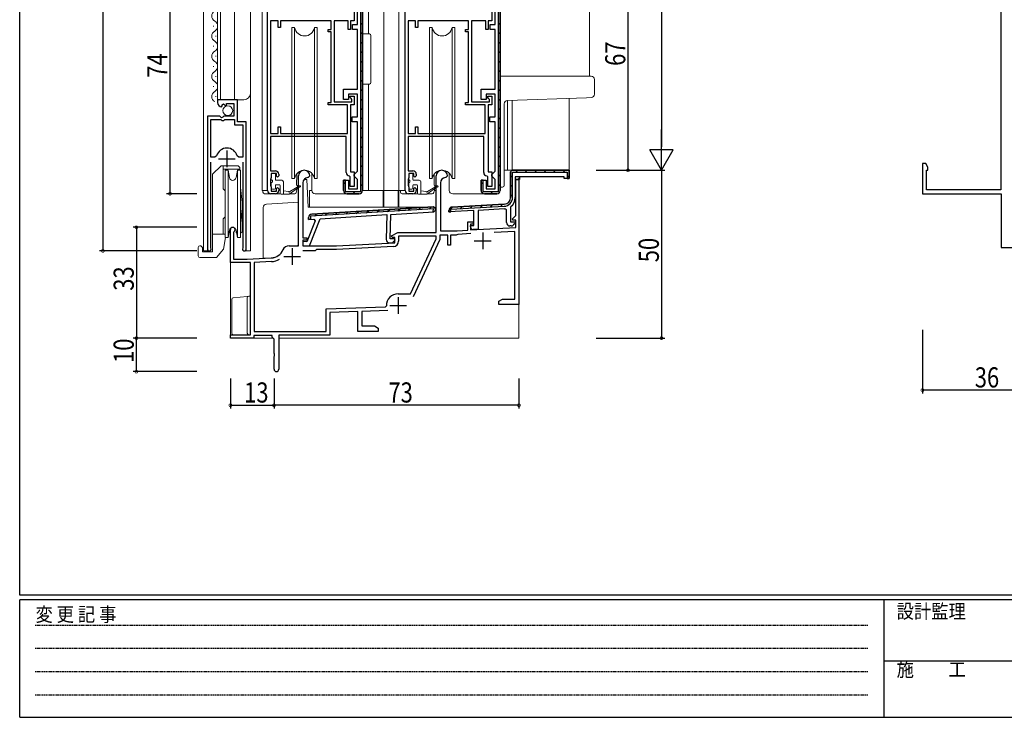
# Model space of a CAD drawing. Extents: x 0 to 793, y 0 to 564.
# Drawn here: x 3 to 296, y 0 to 208 of the extents above; entities that cross this region are included whole.
import ezdxf

# ---------------------------------------------------------------- set-up
doc = ezdxf.new("R2010")
doc.units = 0
doc.linetypes.add('HIDDEN', pattern=[0.375, 0.25, -0.125])
for name, color, linetype in [('YKK_11', 7, 'CONTINUOUS'), ('YKK_12', 2, 'CONTINUOUS'), ('YKK_13', 4, 'CONTINUOUS'), ('YKK_D', 6, 'CONTINUOUS'), ('YKK_ZWAK', 7, 'CONTINUOUS')]:
    doc.layers.add(name, color=color, linetype=linetype)
doc.styles.get("Standard").update_dxf_attribs({"font": 'ROMANS.SHX', "bigfont": 'EXTFONT.SHX'})
doc.styles.add('YKK_OSSTYLE1', font='romans.shx', dxfattribs={"width": 0.9, "bigfont": 'EXTFONT.SHX'})

# ---------------------------------------------------------------- blocks, each defined once
blk = doc.blocks.new('A201')
at = {"layer": 'YKK_ZWAK', "color": 254, "linetype": 'Continuous'}
for p, q in [((21, 35), (21, 410)), ((571, 35), (21, 35)), ((544, 34), (21, 34)), ((21, 9), (21, 34)), ((205, 34), (205, 9)), ((21, 9), (544, 9))]:
    blk.add_line(p, q, dxfattribs=at)
at = {"layer": 'YKK_ZWAK', "color": 131, "linetype": 'HIDDEN'}
for p, q in [((24.28, 28.63), (201.57, 28.63)), ((24.28, 23.68), (201.57, 23.68)), ((24.28, 18.74), (201.57, 18.74)), ((24.28, 13.79), (201.57, 13.79))]:
    blk.add_line(p, q, dxfattribs=at)
at = {"layer": 'YKK_ZWAK', "color": 131, "linetype": 'Continuous'}
blk.add_line((205, 21), (297, 21), dxfattribs=at)
at = {"layer": 'YKK_ZWAK', "color": 131, "linetype": 'Continuous', "style": 'YKK_OSSTYLE1', "width": 0.9}
for s, p in [('変 更 記 事', (24.37, 29.39)), ('設計監理', (207.69, 30.05)), ('施\u3000\u3000工', (207.69, 17.68))]:
    blk.add_text(s, height=3, dxfattribs=at).set_placement(p)

msp = doc.modelspace()

# ---------------------------------------------------------------- linework, layer by layer
at = {"layer": 'YKK_11', "color": 7, "linetype": 'Continuous', "lineweight": 30, "ltscale": 0.5}
for p, q in [((104.4, 229.36), (104.4, 156.56)), ((105, 156.96), (105, 228.96)), ((105, 228.96), (105, 156.96)), ((145.4, 229.36), (145.4, 156.56)), ((146, 156.96), (146, 228.96)), ((146, 228.96), (146, 156.96)), ((295.26, 220.36), (295.26, 157.16)), ((76.7, 156.96), (76.7, 215.66)), ((117.7, 156.96), (117.7, 215.66)), ((102.5, 210.76), (102.5, 207.46)), ((103.5, 206.36), (103.5, 211.26)), ((143.5, 210.76), (143.5, 207.46)), ((144.5, 206.36), (144.5, 211.26)), ((79.8, 207.46), (77.6, 207.46)), ((77.6, 207.46), (77.6, 173.86)), ((77.6, 207.46), (77.6, 173.86)), ((79.8, 205.46), (79.8, 207.46)), ((80.5, 205.46), (79.8, 205.46)), ((80.5, 207.46), (80.5, 205.46)), ((95.6, 207.46), (80.5, 207.46)), ((95.6, 204.86), (95.6, 207.46)), ((96.5, 207.46), (96.5, 183.36)), ((100.7, 207.46), (96.5, 207.46)), ((100.7, 204.86), (100.7, 207.46)), ((101.4, 207.46), (101.4, 204.86)), ((102.5, 207.46), (101.4, 207.46)), ((102, 206.36), (103.5, 206.36)), ((102, 204.86), (102, 206.36)), ((120.8, 207.46), (118.6, 207.46)), ((118.6, 207.46), (118.6, 173.86)), ((118.6, 207.46), (118.6, 173.86)), ((120.8, 205.46), (120.8, 207.46)), ((121.5, 205.46), (120.8, 205.46)), ((121.5, 207.46), (121.5, 205.46)), ((136.6, 207.46), (121.5, 207.46)), ((136.6, 204.86), (136.6, 207.46)), ((137.5, 207.46), (137.5, 183.36)), ((141.7, 207.46), (137.5, 207.46)), ((141.7, 204.86), (141.7, 207.46)), ((142.4, 207.46), (142.4, 204.86)), ((143.5, 207.46), (142.4, 207.46)), ((143, 206.36), (144.5, 206.36)), ((143, 204.86), (143, 206.36)), ((94.7, 204.86), (95.6, 204.86)), ((94.7, 204.16), (94.7, 204.86)), ((95.6, 204.16), (94.7, 204.16)), ((95.6, 183.16), (95.6, 204.16)), ((101.4, 204.86), (100.7, 204.86)), ((103.5, 204.86), (102, 204.86)), ((103.5, 187.16), (103.5, 204.86)), ((135.7, 204.86), (136.6, 204.86)), ((135.7, 204.16), (135.7, 204.86)), ((136.6, 204.16), (135.7, 204.16)), ((136.6, 183.16), (136.6, 204.16)), ((142.4, 204.86), (141.7, 204.86)), ((144.5, 204.86), (143, 204.86)), ((144.5, 187.16), (144.5, 204.86)), ((99.3, 187.16), (103.5, 187.16)), ((99.3, 184.06), (99.3, 187.16)), ((100.8, 185.66), (100.8, 184.06)), ((103.5, 185.66), (100.8, 185.66)), ((101.3, 185.06), (102.5, 185.06)), ((101.3, 184.66), (101.3, 185.06)), ((102.5, 185.06), (102.5, 182.46)), ((103.5, 178.86), (103.5, 185.66)), ((140.3, 187.16), (144.5, 187.16)), ((140.3, 184.06), (140.3, 187.16)), ((141.8, 185.66), (141.8, 184.06)), ((144.5, 185.66), (141.8, 185.66)), ((142.3, 185.06), (143.5, 185.06)), ((142.3, 184.66), (142.3, 185.06)), ((143.5, 185.06), (143.5, 182.46)), ((144.5, 178.86), (144.5, 185.66)), ((61.8, 183.96), (61.8, 183.15)), ((67.7, 183.96), (61.8, 183.96)), ((62.98, 181.86), (63.19, 182.11)), ((63.11, 182.43), (63.58, 182.7)), ((63.19, 182.11), (63.11, 182.43)), ((63.58, 182.7), (64.15, 182.12)), ((64.15, 182.12), (64.4, 182.22)), ((64.4, 182.86), (66.6, 182.86)), ((64.4, 182.22), (64.4, 182.86)), ((66.6, 182.86), (66.6, 179.06)), ((67.7, 177.36), (67.7, 183.96)), ((94.7, 183.16), (95.6, 183.16)), ((94.7, 182.46), (94.7, 183.16)), ((100.5, 182.46), (94.7, 182.46)), ((96.5, 183.36), (101.8, 183.36)), ((100.8, 184.06), (99.3, 184.06)), ((100.5, 173.86), (100.5, 182.46)), ((101.55, 184.36), (101.3, 184.66)), ((101.4, 182.46), (101.4, 162.46)), ((102.5, 182.46), (101.4, 182.46)), ((101.8, 184.06), (101.55, 184.36)), ((101.8, 183.36), (101.8, 184.06)), ((135.7, 183.16), (136.6, 183.16)), ((135.7, 182.46), (135.7, 183.16)), ((141.5, 182.46), (135.7, 182.46)), ((137.5, 183.36), (142.8, 183.36)), ((141.8, 184.06), (140.3, 184.06)), ((141.5, 173.86), (141.5, 182.46)), ((142.55, 184.36), (142.3, 184.66)), ((142.4, 182.46), (142.4, 162.46)), ((143.5, 182.46), (142.4, 182.46)), ((142.8, 184.06), (142.55, 184.36)), ((142.8, 183.36), (142.8, 184.06)), ((58.8, 179.06), (58.8, 139.51)), ((62.43, 179.06), (58.8, 179.06)), ((62.97, 178.6), (62.43, 179.06)), ((63.6, 179.06), (63.3, 178.76)), ((66.6, 179.06), (63.6, 179.06)), ((59.75, 178.06), (62.7, 178.06)), ((59.75, 166.86), (59.75, 178.06)), ((59.75, 166.86), (59.75, 178.06)), ((62.7, 178.06), (63, 177.76)), ((63.3, 178.76), (62.97, 178.6)), ((63, 177.76), (63.6, 177.76)), ((63.6, 177.76), (63.9, 178.06)), ((63.9, 178.06), (66.8, 178.06)), ((66.8, 178.06), (66.8, 176.46)), ((66.8, 176.46), (69.35, 176.46)), ((70.3, 177.36), (67.7, 177.36)), ((69.35, 176.46), (69.35, 166.86)), ((70.3, 139.51), (70.3, 177.36)), ((101.9, 178.86), (103.5, 178.86)), ((101.9, 177.36), (101.9, 178.86)), ((103.5, 177.36), (101.9, 177.36)), ((103.5, 162.66), (103.5, 177.36)), ((142.9, 178.86), (144.5, 178.86)), ((142.9, 177.36), (142.9, 178.86)), ((144.5, 177.36), (142.9, 177.36)), ((144.5, 162.66), (144.5, 177.36)), ((77.6, 173.86), (79.8, 173.86)), ((79.8, 175.86), (80.5, 175.86)), ((79.8, 173.86), (79.8, 175.86)), ((80.5, 175.86), (80.5, 173.86)), ((80.5, 173.86), (100.5, 173.86)), ((118.6, 173.86), (120.8, 173.86)), ((120.8, 175.86), (121.5, 175.86)), ((120.8, 173.86), (120.8, 175.86)), ((121.5, 175.86), (121.5, 173.86)), ((121.5, 173.86), (141.5, 173.86)), ((77.6, 173.06), (77.6, 162.76)), ((100.1, 173.06), (77.6, 173.06)), ((100.1, 162.26), (100.1, 173.06)), ((118.6, 173.06), (118.6, 162.76)), ((141.1, 173.06), (118.6, 173.06)), ((141.1, 162.26), (141.1, 173.06)), ((64.55, 168.86), (64.55, 163.86)), ((60.99, 166.86), (59.75, 166.86)), ((59.75, 139.99), (59.75, 165.36)), ((61.47, 167.22), (60.99, 166.86)), ((62.05, 166.36), (67.05, 166.36)), ((68.11, 166.86), (67.63, 167.22)), ((69.35, 166.86), (68.11, 166.86)), ((69.35, 165.36), (69.35, 139.99)), ((271.86, 164.96), (271.86, 155.96)), ((272.86, 164.96), (271.86, 164.96)), ((273.49, 163.86), (272.86, 164.96)), ((77.6, 162.76), (79, 162.76)), ((77.8, 161.96), (77.8, 160.76)), ((79.3, 161.96), (77.8, 161.96)), ((79.3, 161.16), (79.3, 161.96)), ((80, 161.76), (80, 161.26)), ((101.4, 162.46), (102.5, 162.46)), ((102.5, 162.46), (102.5, 158.16)), ((102.5, 161.66), (103, 162.16)), ((102.5, 161.16), (102.5, 161.66)), ((103, 162.16), (103.5, 162.66)), ((118.6, 162.76), (120, 162.76)), ((118.8, 161.96), (118.8, 160.76)), ((120.3, 161.96), (118.8, 161.96)), ((120.3, 161.16), (120.3, 161.96)), ((121, 161.76), (121, 161.26)), ((142.4, 162.46), (143.5, 162.46)), ((143.5, 162.46), (143.5, 158.16)), ((143.5, 161.66), (144, 162.16)), ((143.5, 161.16), (143.5, 161.66)), ((144, 162.16), (144.5, 162.66)), ((149.6, 162.96), (149.1, 162.46)), ((149.6, 162.96), (149.1, 162.46)), ((149.1, 162.46), (149.6, 162.96)), ((149.1, 162.46), (149.1, 154.82)), ((149.1, 154.82), (149.1, 162.46)), ((166.6, 162.96), (149.6, 162.96)), ((149.6, 162.96), (166.6, 162.96)), ((149.7, 162.36), (166, 162.36)), ((149.7, 154.82), (149.7, 162.36)), ((166, 162.36), (166, 161.06)), ((166.6, 160.46), (166.6, 162.96)), ((166.6, 162.96), (166.6, 160.46)), ((273.06, 162.96), (273.49, 162.96)), ((273.06, 157.16), (273.06, 162.96)), ((273.49, 162.96), (273.49, 163.86)), ((77.7, 160.53), (77.6, 160.31)), ((77.6, 160.31), (77.6, 158.4)), ((77.8, 160.76), (77.7, 160.53)), ((79.6, 160.86), (79.3, 161.16)), ((80, 161.26), (79.6, 160.86)), ((85.9, 140.46), (85.9, 161.26)), ((87.2, 159.26), (87.2, 142.86)), ((88.8, 160.76), (88.7, 160.76)), ((89.3, 161.26), (88.8, 160.76)), ((99.3, 159.96), (99.3, 156.96)), ((99.9, 159.96), (99.3, 159.96)), ((99.3, 159.96), (100.8, 159.96)), ((99.3, 156.96), (99.3, 159.96)), ((99.9, 156.56), (99.9, 159.96)), ((100.8, 159.96), (100.8, 157.46)), ((101.3, 160.96), (101.02, 161.26)), ((101.3, 158.16), (101.3, 160.96)), ((103, 160.66), (102.5, 161.16)), ((103.5, 160.16), (103, 160.66)), ((103.5, 157.46), (103.5, 160.16)), ((118.7, 160.53), (118.6, 160.31)), ((118.6, 160.31), (118.6, 158.4)), ((118.8, 160.76), (118.7, 160.53)), ((120.6, 160.86), (120.3, 161.16)), ((121, 161.26), (120.6, 160.86)), ((126.9, 144.46), (126.9, 161.26)), ((128.2, 159.26), (128.2, 144.96)), ((129.8, 160.76), (129.7, 160.76)), ((130.3, 161.26), (129.8, 160.76)), ((140.3, 159.96), (140.3, 156.96)), ((140.9, 159.96), (140.3, 159.96)), ((140.3, 159.96), (141.8, 159.96)), ((140.3, 156.96), (140.3, 159.96)), ((140.9, 156.56), (140.9, 159.96)), ((141.8, 159.96), (141.8, 157.46)), ((142.3, 160.96), (142.02, 161.26)), ((142.3, 158.16), (142.3, 160.96)), ((144, 160.66), (143.5, 161.16)), ((144.5, 160.16), (144, 160.66)), ((144.5, 157.46), (144.5, 160.16)), ((150.5, 160.96), (150.5, 160.16)), ((151.8, 160.96), (150.5, 160.96)), ((151.8, 160.96), (150.5, 160.96)), ((150.5, 160.16), (151.8, 160.16)), ((150.5, 160.16), (150.5, 154.82)), ((151.8, 160.16), (150.5, 160.16)), ((150.7, 160.16), (151.6, 160.16)), ((150.7, 149.48), (150.7, 160.16)), ((151.6, 160.16), (151.6, 122.96)), ((151.8, 160.16), (151.8, 160.96)), ((151.8, 160.96), (151.8, 160.16)), ((165.1, 160.96), (151.8, 160.96)), ((165.1, 160.46), (165.1, 160.96)), ((166.6, 160.46), (165.1, 160.46)), ((166, 161.06), (166, 160.46)), ((166, 160.46), (166.6, 160.46)), ((77.6, 158.4), (77.7, 158.18)), ((77.7, 158.18), (77.8, 157.96)), ((79, 155.96), (77.7, 155.96)), ((77.8, 157.96), (77.8, 156.76)), ((77.8, 156.76), (79.3, 156.76)), ((79.3, 157.56), (79.6, 157.86)), ((79.3, 156.76), (79.3, 157.56)), ((79.6, 157.86), (80, 157.46)), ((80, 157.46), (80, 156.96)), ((104.4, 156.56), (99.9, 156.56)), ((100.3, 155.96), (104, 155.96)), ((104, 155.96), (100.3, 155.96)), ((100.8, 157.46), (103.5, 157.46)), ((102.5, 158.16), (101.3, 158.16)), ((118.6, 158.4), (118.7, 158.18)), ((118.7, 158.18), (118.8, 157.96)), ((120, 155.96), (118.7, 155.96)), ((118.8, 157.96), (118.8, 156.76)), ((118.8, 156.76), (120.3, 156.76)), ((120.3, 157.56), (120.6, 157.86)), ((120.3, 156.76), (120.3, 157.56)), ((120.6, 157.86), (121, 157.46)), ((121, 157.46), (121, 156.96)), ((145.4, 156.56), (140.9, 156.56)), ((141.3, 155.96), (145, 155.96)), ((145, 155.96), (141.3, 155.96)), ((141.8, 157.46), (144.5, 157.46)), ((143.5, 158.16), (142.3, 158.16)), ((271.86, 155.96), (295.36, 155.96)), ((295.26, 157.16), (273.06, 157.16)), ((295.36, 155.96), (295.36, 139.96)), ((147.21, 152.82), (131.65, 152.01)), ((131.65, 152.01), (147.21, 152.82)), ((126.09, 151.48), (89.51, 149.24)), ((126.16, 152.08), (89.84, 149.86)), ((126.16, 152.08), (89.84, 149.86)), ((89.84, 149.86), (126.16, 152.08)), ((92.36, 148.51), (112.24, 149.73)), ((112.24, 149.73), (112.04, 142.35)), ((113.25, 142.52), (113.44, 149.8)), ((113.44, 149.8), (126.21, 150.58)), ((126.06, 150.57), (126.09, 151.48)), ((126.21, 150.58), (126.06, 150.57)), ((126.16, 152.08), (126.69, 151.57)), ((126.69, 151.57), (126.16, 152.08)), ((126.69, 151.57), (126.16, 152.08)), ((126.68, 151.07), (126.21, 150.58)), ((126.68, 151.07), (126.21, 150.58)), ((126.21, 150.58), (126.68, 151.07)), ((126.68, 151.07), (126.69, 151.57)), ((126.68, 151.07), (126.69, 151.57)), ((126.69, 151.57), (126.68, 151.07)), ((130.7, 151.01), (130.7, 150.55)), ((130.7, 150.55), (130.7, 151.01)), ((138.2, 150.95), (130.7, 150.55)), ((130.7, 150.55), (131.3, 150.59)), ((131.3, 151.39), (147.24, 152.22)), ((131.3, 150.59), (131.3, 151.39)), ((138.2, 146.46), (138.2, 150.95)), ((147.28, 151.42), (139.4, 151.01)), ((139.4, 151.01), (139.4, 145.26)), ((147.9, 151.15), (147.56, 151.45)), ((147.9, 147.36), (147.9, 151.15)), ((149.21, 152.15), (149.1, 151.92)), ((149.1, 151.92), (149.1, 147.56)), ((90.83, 147.9), (88.38, 141.67)), ((88.89, 148.3), (88.91, 148.89)), ((88.91, 148.89), (88.89, 148.3)), ((88.89, 148.3), (90.47, 148.4)), ((89.49, 148.34), (88.89, 148.3)), ((89.18, 140.45), (92.36, 148.51)), ((89.51, 149.24), (89.49, 148.34)), ((90.47, 148.4), (90.83, 147.9)), ((136.4, 147.56), (138, 147.56)), ((136.4, 145.12), (136.4, 147.56)), ((137.2, 146.86), (137.2, 145.17)), ((138, 146.86), (137.2, 146.86)), ((138, 147.56), (138, 146.86)), ((149.1, 147.56), (150.38, 147.56)), ((149.66, 148.44), (150.7, 149.48)), ((149.82, 148.06), (149.66, 148.44)), ((150.7, 148.06), (149.82, 148.06)), ((150.54, 147.17), (150.02, 146.65)), ((150.38, 147.56), (150.54, 147.17)), ((150.7, 145.87), (150.7, 148.06)), ((65.6, 135.46), (65.6, 145.26)), ((66.65, 144.65), (66.5, 144.39)), ((66.5, 144.39), (66.5, 136.46)), ((113.66, 143.41), (115.48, 144.46)), ((115.48, 144.46), (126.9, 144.46)), ((128.2, 144.96), (133.2, 144.96)), ((133.34, 143.86), (133.13, 143.76)), ((133.2, 144.96), (136.4, 145.12)), ((137.28, 144.07), (133.34, 143.86)), ((137.2, 146.46), (138.2, 146.46)), ((137.2, 146.06), (137.2, 146.46)), ((137.2, 145.17), (150.7, 145.87)), ((139.4, 145.26), (138, 145.26)), ((140.8, 144.46), (140.8, 139.46)), ((150.4, 144.76), (144.24, 144.43)), ((149.31, 146.36), (148.9, 146.36)), ((150.4, 124.59), (150.4, 144.76)), ((87.22, 141.7), (87.18, 140.5)), ((87.2, 142.86), (88.4, 142.86)), ((87.2, 142.16), (87.2, 140.46)), ((88.4, 142.16), (87.2, 142.16)), ((88.38, 141.67), (87.22, 141.7)), ((88.4, 142.86), (88.4, 142.16)), ((97.2, 140.46), (114.6, 141.37)), ((113.02, 141.32), (113.43, 141.31)), ((114.52, 142.48), (113.25, 142.52)), ((113.78, 142.96), (113.66, 143.41)), ((114.6, 142.96), (113.78, 142.96)), ((114.14, 141.59), (114.67, 142.09)), ((114.67, 142.09), (114.52, 142.48)), ((114.6, 141.37), (114.6, 142.96)), ((115.7, 143.36), (115.7, 141.84)), ((126.9, 143.36), (115.7, 143.36)), ((119.25, 126.16), (126.9, 142.56)), ((128, 142.31), (120.03, 125.23)), ((126.9, 142.56), (126.9, 143.36)), ((128, 143.66), (128, 142.31)), ((130.4, 143.66), (128, 143.66)), ((130.4, 140.66), (130.4, 143.66)), ((131.2, 143.66), (131.2, 140.66)), ((132.9, 143.66), (131.2, 143.66)), ((133.13, 143.76), (132.9, 143.66)), ((138.3, 141.96), (143.3, 141.96)), ((59.8, 139.82), (59.75, 139.99)), ((69.35, 139.99), (69.3, 139.82)), ((83.1, 140.46), (85.9, 140.46)), ((84, 139.76), (84, 134.76)), ((87.18, 140.5), (89.18, 140.45)), ((87.2, 140.46), (97.2, 140.46)), ((90.9, 138.96), (87.21, 138.96)), ((91.3, 139.36), (90.9, 138.96)), ((97.23, 139.36), (91.3, 139.36)), ((114.18, 140.24), (97.23, 139.36)), ((131.2, 140.66), (130.4, 140.66)), ((295.36, 139.96), (299.96, 139.96)), ((71.6, 135.46), (65.6, 135.46)), ((66.5, 136.46), (70.6, 136.46)), ((70.6, 136.46), (77.8, 136.83)), ((71.6, 113.96), (71.6, 135.46)), ((77.86, 135.73), (72.7, 135.46)), ((72.7, 135.46), (72.7, 114.96)), ((81.5, 137.26), (86.5, 137.26)), ((115.6, 126.16), (119.25, 126.16)), ((115.6, 125.16), (115.6, 120.16)), ((145.6, 123.96), (146.69, 124.59)), ((145.6, 122.96), (145.6, 123.96)), ((146.69, 124.59), (150.4, 124.59)), ((94.1, 121.66), (111.81, 122.27)), ((94.1, 114.96), (94.1, 121.66)), ((103.6, 120.89), (95.2, 120.59)), ((95.2, 120.59), (95.2, 113.86)), ((103.6, 114.96), (103.6, 120.89)), ((112.56, 121.2), (104.8, 120.93)), ((104.8, 120.93), (104.8, 116.59)), ((111.81, 122.27), (112.1, 122.58)), ((113.1, 122.66), (118.1, 122.66)), ((151.6, 122.96), (145.6, 122.96)), ((72.7, 114.96), (94.1, 114.96)), ((109.6, 114.96), (103.6, 114.96)), ((104.8, 116.59), (108.51, 116.59)), ((108.51, 116.59), (109.6, 115.96)), ((109.6, 115.96), (109.6, 114.96)), ((65.6, 113.96), (71.6, 113.96)), ((65.6, 112.96), (65.6, 113.96)), ((72.6, 112.96), (65.6, 112.96)), ((72.6, 113.76), (72.6, 112.96)), ((78, 113.76), (72.6, 113.76)), ((78, 113.26), (78, 113.76)), ((78.3, 112.96), (78, 113.26)), ((78.6, 112.66), (78.3, 112.96)), ((78.6, 108.41), (78.6, 112.66)), ((80, 113.86), (80, 103.66)), ((95.2, 113.86), (80, 113.86)), ((78.72, 108.23), (78.6, 108.41)), ((78.6, 107.5), (78.72, 107.68)), ((78.6, 103.66), (78.6, 107.5)), ((78.72, 107.68), (78.72, 108.23))]:
    msp.add_line(p, q, dxfattribs=at)
at = {"layer": 'YKK_11', "color": 7}
for p, q in [((104.4, 206.31), (105, 206.91)), ((145.4, 206.31), (146, 206.91)), ((104.4, 203.48), (105, 204.08)), ((145.4, 203.48), (146, 204.08)), ((104.4, 200.65), (105, 201.25)), ((145.4, 200.65), (146, 201.25)), ((104.4, 197.83), (105, 198.43)), ((145.4, 197.83), (146, 198.43)), ((104.4, 195), (105, 195.6)), ((145.4, 195), (146, 195.6)), ((104.4, 192.17), (105, 192.77)), ((145.4, 192.17), (146, 192.77)), ((104.4, 189.34), (105, 189.94)), ((145.4, 189.34), (146, 189.94)), ((104.4, 186.51), (105, 187.11)), ((145.4, 186.51), (146, 187.11)), ((104.4, 183.68), (105, 184.28)), ((145.4, 183.68), (146, 184.28)), ((104.4, 180.85), (105, 181.45)), ((145.4, 180.85), (146, 181.45)), ((104.4, 178.03), (105, 178.63)), ((145.4, 178.03), (146, 178.63)), ((104.4, 175.2), (105, 175.8)), ((145.4, 175.2), (146, 175.8)), ((104.4, 172.37), (105, 172.97)), ((145.4, 172.37), (146, 172.97)), ((104.4, 169.54), (105, 170.14)), ((104.4, 166.71), (105, 167.31)), ((145.4, 169.54), (146, 170.14)), ((145.4, 166.71), (146, 167.31)), ((104.4, 163.88), (105, 164.48)), ((145.4, 163.88), (146, 164.48)), ((104.4, 161.06), (105, 161.66)), ((145.4, 161.06), (146, 161.66)), ((149.1, 160.83), (149.7, 161.43)), ((150.63, 162.36), (151.23, 162.96)), ((153.46, 162.36), (154.06, 162.96)), ((156.29, 162.36), (156.89, 162.96)), ((159.11, 162.36), (159.71, 162.96)), ((161.94, 162.36), (162.54, 162.96)), ((164.77, 162.36), (165.37, 162.96)), ((99.3, 158.78), (99.9, 159.38)), ((104.4, 158.23), (105, 158.83)), ((140.3, 158.78), (140.9, 159.38)), ((145.4, 158.23), (146, 158.83)), ((149.1, 158), (149.7, 158.6)), ((151.26, 160.16), (151.8, 160.7)), ((166, 160.76), (166.6, 161.36)), ((99.59, 156.25), (100.02, 156.67)), ((102.13, 155.96), (102.73, 156.56)), ((140.59, 156.25), (141.02, 156.67)), ((143.13, 155.96), (143.73, 156.56)), ((149.1, 155.17), (149.7, 155.77)), ((143.11, 152), (143.74, 152.64)), ((146.09, 152.16), (146.73, 152.8)), ((90.66, 149.31), (91.33, 149.95)), ((93.76, 149.5), (94.44, 150.14)), ((96.87, 149.69), (97.55, 150.33)), ((99.97, 149.88), (100.65, 150.52)), ((103.08, 150.07), (103.76, 150.71)), ((106.19, 150.26), (106.86, 150.9)), ((109.29, 150.45), (109.97, 151.09)), ((112.4, 150.64), (113.07, 151.28)), ((115.5, 150.83), (116.18, 151.47)), ((118.61, 151.02), (119.29, 151.66)), ((121.71, 151.21), (122.39, 151.85)), ((124.82, 151.4), (125.5, 152.04)), ((130.7, 150.91), (131.8, 152.01)), ((134.15, 151.54), (134.79, 152.17)), ((137.14, 151.69), (137.77, 152.33)), ((140.12, 151.85), (140.76, 152.48))]:
    msp.add_line(p, q, dxfattribs=at)
at = {"layer": 'YKK_11', "color": 7, "linetype": 'Continuous', "lineweight": 30, "ltscale": 0.5}
for centre, radius, start, end in [((63.1, 183.15), 1.3, 180, 264.7841), ((64.55, 166.36), 3.2, 15.6804, 164.3196), ((79, 161.76), 1, 0, 90), ((87.6, 161.26), 1.7, 360, 180), ((101.1, 162.26), 1, 180, 265.5883), ((120, 161.76), 1, 0, 90), ((128.6, 161.26), 1.7, 360, 180), ((142.1, 162.26), 1, 180, 265.5883), ((88.7, 159.26), 1.5, 90, 180), ((129.7, 159.26), 1.5, 90, 180), ((77.7, 156.96), 1, 180, 270), ((79, 156.96), 1, 270, 360), ((100.3, 156.96), 1, 180, 270), ((100.3, 156.96), 1, 180, 270), ((104, 156.96), 1, 270, 360), ((104, 156.96), 1, 270, 360), ((118.7, 156.96), 1, 180, 270), ((120, 156.96), 1, 270, 360), ((141.3, 156.96), 1, 180, 270), ((141.3, 156.96), 1, 180, 270), ((145, 156.96), 1, 270, 360), ((145, 156.96), 1, 270, 360), ((147.1, 154.82), 2, 273, 360), ((147.1, 154.82), 2, 273, 360), ((147.1, 154.82), 2.6, 273, 360), ((147.1, 154.82), 3.4, 308.4347, 0), ((89.9, 148.86), 1, 93.5, 178.5), ((89.9, 148.86), 1, 93.5, 178.5), ((131.7, 151.01), 1, 93, 180), ((131.7, 151.01), 1, 93, 180), ((147.1, 154.82), 3.4, 273, 277.7664), ((148.9, 147.36), 1, 180, 270), ((66.3, 145.26), 0.7, 300, 180), ((138, 146.06), 0.8, 180, 270), ((149.31, 147.36), 1, 270, 315), ((113.04, 142.32), 1, 178.5, 268.5), ((113.45, 142.31), 1, 268.5, 313.5), ((114.1, 141.84), 1.6, 273, 0), ((59.35, 139.51), 0.55, 180, 34.5603), ((69.75, 139.51), 0.55, 145.4397, 0), ((77.59, 140.83), 4, 273, 336.7158), ((83.1, 138.46), 2, 90, 156.7158), ((77.59, 140.83), 5.1, 273, 301.3652), ((77.59, 140.83), 5.1, 273, 301.3652), ((115.6, 122.66), 3.5, 90, 181.2318), ((79.3, 103.66), 0.7, 180, 0)]:
    msp.add_arc(centre, radius, start, end, dxfattribs=at)
at = {"layer": 'YKK_12', "color": 2, "linetype": 'Continuous', "lineweight": 13}
for p, q in [((57.6, 448.96), (57.6, 138.96)), ((71.6, 448.96), (71.6, 138.96)), ((75.1, 445.96), (75.1, 156.96)), ((106.8, 445.96), (106.8, 203.57)), ((111.3, 445.96), (111.3, 156.96)), ((115.8, 445.96), (115.8, 156.96)), ((172.6, 411.96), (172.6, 190.96)), ((61.8, 403.96), (61.8, 183.96)), ((62.6, 403.96), (62.6, 183.96)), ((66.8, 403.96), (66.8, 183.96)), ((60.54, 205.8), (60.54, 206)), ((61.3, 202.8), (61.3, 203)), ((60.54, 199.8), (60.54, 200)), ((61.3, 196.8), (61.3, 197)), ((60.54, 193.8), (60.54, 194)), ((61.3, 190.8), (61.3, 191)), ((60.54, 187.8), (60.54, 188)), ((106.8, 188.64), (106.8, 156.96)), ((61.3, 184.8), (61.3, 185)), ((61.8, 183.96), (69.6, 183.96)), ((148.2, 183.75), (148.2, 162.96)), ((149.6, 183.8), (149.6, 162.96)), ((166.6, 184.39), (166.6, 162.96)), ((147.2, 162.96), (166.6, 162.96)), ((151.6, 112.96), (151.6, 159.86)), ((75.1, 156.96), (76.7, 156.96)), ((111.3, 156.96), (117.7, 156.96)), ((58.8, 154.28), (58.8, 138.96)), ((70.3, 153.43), (70.3, 138.96)), ((65.6, 145.26), (65.6, 112.96)), ((151.6, 145.87), (151.6, 128.76)), ((59.35, 138.96), (57.6, 138.96)), ((69.75, 138.96), (71.6, 138.96)), ((151.6, 127.46), (151.6, 122.96)), ((65.6, 112.96), (78.3, 112.96)), ((80, 112.96), (151.6, 112.96))]:
    msp.add_line(p, q, dxfattribs=at)
for centre, radius, start, end in [((61.76, 208.9), 1.72, 119.2025, 240.7975), ((60.08, 205.9), 1.72, 299.2025, 60.7975), ((61.76, 202.9), 1.72, 119.2025, 240.7975), ((60.08, 199.9), 1.72, 299.2025, 60.7975), ((61.76, 196.9), 1.72, 119.2025, 240.7975), ((60.08, 193.9), 1.72, 299.2025, 60.7975), ((61.76, 190.9), 1.72, 119.2025, 240.7975), ((60.08, 187.9), 1.72, 299.2025, 60.7975), ((61.76, 184.9), 1.72, 119.2025, 240.7975), ((69.6, 185.96), 2, 270, 0)]:
    msp.add_arc(centre, radius, start, end, dxfattribs=at)
at = {"layer": 'YKK_13', "color": 4, "linetype": 'Continuous', "lineweight": 13, "ltscale": 0.5}
for p, q in [((83.95, 205.46), (83.95, 204.46)), ((83.95, 205.46), (84.74, 205.46)), ((84.74, 205.46), (84.74, 160.46)), ((90.65, 205.46), (91.45, 205.46)), ((90.65, 160.46), (90.65, 205.46)), ((91.45, 205.46), (91.45, 204.46)), ((124.95, 205.46), (124.95, 204.46)), ((124.95, 205.46), (125.74, 205.46)), ((125.74, 205.46), (125.74, 160.46)), ((131.65, 205.46), (132.45, 205.46)), ((131.65, 160.46), (131.65, 205.46)), ((132.45, 205.46), (132.45, 204.46)), ((83.95, 204.46), (83.95, 160.46)), ((91.45, 204.46), (91.45, 160.46)), ((124.95, 204.46), (124.95, 160.46)), ((132.45, 204.46), (132.45, 160.46)), ((64, 162.95), (64.93, 162.95)), ((64, 162.95), (64, 152.95)), ((64.93, 162.95), (65.32, 160.78)), ((64.93, 162.95), (64.93, 152.95)), ((67.29, 160.78), (67.67, 162.95)), ((67.67, 162.95), (68.6, 162.95)), ((67.67, 162.95), (67.67, 152.95)), ((68.6, 162.95), (68.6, 152.95)), ((84.74, 160.46), (83.95, 160.46)), ((91.45, 160.46), (90.65, 160.46)), ((125.74, 160.46), (124.95, 160.46)), ((132.45, 160.46), (131.65, 160.46)), ((60.3, 154.16), (60.3, 151.76)), ((64, 152.95), (64, 142.95)), ((64.93, 152.95), (64.93, 142.95)), ((67.67, 152.95), (67.67, 142.95)), ((68.6, 152.95), (68.6, 142.95)), ((65.32, 145.13), (64.93, 142.95)), ((67.67, 142.95), (67.29, 145.13)), ((67.3, 144.3), (67.43, 144.3)), ((68.6, 144.3), (68.7, 144.3)), ((64.93, 142.95), (64, 142.95)), ((64.93, 142.95), (64.17, 142.95)), ((68.6, 142.95), (67.67, 142.95))]:
    msp.add_line(p, q, dxfattribs=at)
at = {"layer": 'YKK_13', "color": 4, "linetype": 'Continuous', "lineweight": 13}
for p, q in [((105, 188.61), (105, 203.61)), ((105, 203.61), (107.01, 203.57)), ((107.5, 203.07), (107.5, 189.14)), ((146, 190.96), (171.65, 190.96)), ((146, 189.96), (146, 190.96)), ((171.65, 190.96), (173.1, 190.96)), ((107.01, 188.64), (105, 188.61)), ((146, 175.13), (146, 189.96)), ((174.1, 189.96), (174.1, 185.62)), ((147.2, 182.75), (147.2, 158.46)), ((171.69, 184.57), (148.16, 183.75)), ((173.13, 184.62), (171.69, 184.57)), ((62.8, 164.26), (60.3, 161.76)), ((60.3, 161.76), (60.3, 138.66)), ((62.8, 164.26), (67.9, 164.26)), ((63.45, 164.26), (63.45, 157.41)), ((68.4, 163.31), (63.45, 163.31)), ((68.4, 163.76), (67.9, 164.26)), ((68.4, 163.76), (68.4, 162.96)), ((77.8, 161.66), (77.8, 160.26)), ((78.7, 161.96), (78.1, 161.96)), ((79, 161.66), (79, 160.26)), ((85.35, 158.48), (85.36, 161.83)), ((89.85, 156.96), (89.85, 162.04)), ((118.8, 161.66), (118.8, 160.26)), ((119.7, 161.96), (119.1, 161.96)), ((120, 161.66), (120, 160.26)), ((126.35, 158.48), (126.36, 161.83)), ((130.85, 156.96), (130.85, 162.04)), ((77.8, 159.06), (77.8, 157.66)), ((78.1, 159.36), (78.1, 159.96)), ((79.3, 159.96), (80.9, 159.96)), ((79.3, 158.66), (80.1, 158.66)), ((81.4, 159.46), (81.4, 155.86)), ((87.5, 160.16), (87.87, 160.16)), ((88.37, 160.16), (87.87, 160.16)), ((88.8, 151.96), (88.37, 160.16)), ((118.8, 159.06), (118.8, 157.66)), ((119.1, 159.36), (119.1, 159.96)), ((120.3, 159.96), (121.9, 159.96)), ((120.3, 158.66), (121.1, 158.66)), ((122.4, 159.46), (122.4, 155.86)), ((64, 156.86), (63.45, 157.41)), ((68.6, 157.84), (69.1, 153.4)), ((75.3, 156.96), (75.3, 156.46)), ((75.8, 155.96), (80.48, 155.96)), ((78.1, 157.36), (78.7, 157.36)), ((79, 158.36), (79, 157.66)), ((80.4, 156.16), (80.4, 158.36)), ((80.7, 155.86), (83.1, 155.86)), ((82.9, 156.66), (81.4, 156.86)), ((86.2, 157.99), (83.1, 155.86)), ((83.24, 155.96), (84.76, 155.96)), ((83.3, 156.66), (86.2, 158.33)), ((85.52, 157.52), (85.23, 156.33)), ((85.55, 158.28), (85.56, 157.96)), ((89.2, 156.96), (89.85, 156.96)), ((89.2, 152.25), (89.2, 156.96)), ((90.85, 155.96), (100.3, 155.96)), ((105, 156.96), (115.6, 156.96)), ((111.1, 152.25), (111.1, 156.96)), ((111.1, 156.96), (111.3, 156.96)), ((111.3, 156.96), (111.3, 152.25)), ((115.6, 152.25), (115.6, 156.96)), ((115.6, 156.96), (115.8, 156.96)), ((115.8, 156.96), (115.8, 152.25)), ((116.3, 156.96), (116.3, 156.46)), ((116.8, 155.96), (121.48, 155.96)), ((119.1, 157.36), (119.7, 157.36)), ((120, 158.36), (120, 157.66)), ((121.4, 156.16), (121.4, 158.36)), ((121.7, 155.86), (124.1, 155.86)), ((123.9, 156.66), (122.4, 156.86)), ((127.2, 157.99), (124.1, 155.86)), ((124.24, 155.96), (125.76, 155.96)), ((124.3, 156.66), (127.2, 158.33)), ((126.52, 157.52), (126.23, 156.33)), ((126.38, 156.96), (126.9, 156.96)), ((126.55, 158.28), (126.56, 157.96)), ((131.85, 155.96), (141.3, 155.96)), ((146, 157.96), (146.7, 157.96)), ((69.1, 153.4), (69.1, 144.62)), ((76.34, 152.87), (85.9, 153.46)), ((85.9, 153.46), (85.9, 152.45)), ((69.1, 147.16), (68.6, 151.6)), ((75.4, 151.84), (75.4, 151.87)), ((75.4, 140), (75.4, 151.84)), ((85.9, 141.75), (85.9, 152.45)), ((88.8, 151.96), (124.17, 151.96)), ((89.2, 152.25), (89.2, 151.96)), ((111.1, 151.96), (111.1, 152.25)), ((111.3, 152.25), (111.3, 151.96)), ((115.6, 151.96), (115.6, 152.25)), ((115.8, 152.25), (115.8, 151.96)), ((64, 149.06), (63.45, 148.51)), ((63.45, 148.51), (63.45, 143.96)), ((60.3, 143.96), (64, 143.96)), ((67.3, 145.04), (67.3, 144.3)), ((69.1, 144.62), (68.7, 144.3)), ((64.17, 142.96), (63.55, 139.46)), ((85.9, 141.75), (85.9, 141.7)), ((85.9, 140.96), (85.9, 141.7)), ((56, 137.46), (56, 139.96)), ((56.5, 140.46), (56.8, 140.46)), ((57.3, 139.96), (56.8, 140.46)), ((57.3, 139.96), (57.3, 138.66)), ((57.3, 138.66), (60.3, 138.66)), ((63.55, 139.46), (61.45, 136.96)), ((75.4, 136.76), (75.4, 140)), ((83.1, 140.46), (85.4, 140.46)), ((56.5, 136.96), (61.45, 136.96)), ((75.9, 136.75), (75.4, 136.76)), ((75.9, 136.75), (77.81, 136.85)), ((66, 114.46), (66, 124.5)), ((66.46, 125), (70.56, 125.36)), ((70.56, 125.36), (71.05, 125.41)), ((70.6, 124.91), (70.6, 114.46)), ((71.05, 125.41), (71.07, 125.41)), ((71.06, 125.41), (71.6, 125.46)), ((71.6, 125.46), (71.6, 124.45)), ((71.1, 113.96), (66.5, 113.96)), ((71.3, 113.96), (71.1, 113.96)), ((71.11, 113.96), (71.1, 113.96))]:
    msp.add_line(p, q, dxfattribs=at)
msp.add_circle((64.83, 180.71), 1.45, dxfattribs=at)
at = {"layer": 'YKK_13', "color": 4, "linetype": 'Continuous', "lineweight": 13, "ltscale": 0.5}
for centre, radius, start, end in [((87.7, 205.96), 3, 189.5941, 350.4059), ((128.7, 205.96), 3, 189.5941, 350.4059), ((87.7, 159.96), 3, 9.5941, 170.4059), ((128.7, 159.96), 3, 9.5941, 170.4059), ((66.3, 160.95), 1, 190, 350), ((66.3, 144.95), 1, 10, 170)]:
    msp.add_arc(centre, radius, start, end, dxfattribs=at)
at = {"layer": 'YKK_13', "color": 4, "linetype": 'Continuous', "lineweight": 13}
for centre, radius, start, end in [((107, 203.07), 0.5, 0, 89), ((173.1, 189.96), 1, 0, 90), ((107, 189.14), 0.5, 271, 0), ((173.1, 185.62), 1, 272, 0), ((148.2, 182.75), 1, 92, 180), ((78.1, 161.66), 0.3, 90, 180), ((78.7, 161.66), 0.3, 0, 90), ((119.1, 161.66), 0.3, 90, 180), ((119.7, 161.66), 0.3, 0, 90), ((78.1, 160.26), 0.3, 180, 270), ((78.1, 159.06), 0.3, 90, 180), ((79.3, 160.26), 0.3, 180, 270), ((79.3, 158.36), 0.3, 90, 180), ((80.1, 158.36), 0.3, 0, 90), ((80.9, 159.46), 0.5, 0, 90), ((85.35, 158.28), 0.2, 1, 91), ((119.1, 160.26), 0.3, 180, 270), ((119.1, 159.06), 0.3, 90, 180), ((120.3, 160.26), 0.3, 180, 270), ((120.3, 158.36), 0.3, 90, 180), ((121.1, 158.36), 0.3, 0, 90), ((121.9, 159.46), 0.5, 0, 90), ((126.35, 158.28), 0.2, 1, 91), ((75.8, 156.46), 0.5, 179.9973, 269.9973), ((78.1, 157.66), 0.3, 180, 270), ((78.7, 157.66), 0.3, 270, 0), ((80.7, 156.16), 0.3, 180, 270), ((83.1, 156.66), 0.2, 180, 0), ((84.74, 156.46), 0.5, 272, 346.0317), ((86.3, 158.16), 0.2, 239.9859, 119.9859), ((90.85, 156.96), 1, 179.9973, 269.9973), ((116.8, 156.46), 0.5, 179.9973, 269.9973), ((119.1, 157.66), 0.3, 180, 270), ((119.7, 157.66), 0.3, 270, 0), ((121.7, 156.16), 0.3, 180, 270), ((124.1, 156.66), 0.2, 180, 0), ((125.74, 156.46), 0.5, 272, 346.0317), ((127.3, 158.16), 0.2, 239.9859, 119.9859), ((131.85, 156.96), 1, 179.9973, 269.9973), ((146.7, 158.46), 0.5, 270, 0), ((76.4, 151.87), 1, 93.5, 180), ((85.4, 140.96), 0.5, 270, 0), ((56.5, 139.96), 0.5, 90, 180), ((77.6, 140.85), 4, 273, 336.5195), ((83.1, 138.46), 2, 90, 156.5195), ((56.5, 137.46), 0.5, 180, 270), ((66.5, 124.5), 0.5, 95.1022, 180), ((71.1, 124.91), 0.5, 95.1022, 180), ((66.5, 114.46), 0.5, 180, 188.2379), ((71.1, 114.46), 0.5, 180, 270), ((66.5, 114.46), 0.5, 188.2379, 269), ((66.5, 114.46), 0.5, 269, 270)]:
    msp.add_arc(centre, radius, start, end, dxfattribs=at)
msp.add_ellipse((70.59, 124.86), major_axis=(0, 0.502), ratio=0.017394, start_param=-1.56769, end_param=-1.480206, dxfattribs=at)
msp.add_open_spline([(71.6, 114.26), (71.6, 114.15), (71.55, 114.08), (71.44, 113.98), (71.37, 113.96), (71.3, 113.96)], degree=3, knots=[0, 0, 0, 0, 0.5, 0.5, 1, 1, 1, 1], dxfattribs=at)
at = {"layer": 'YKK_D', "color": 6, "linetype": 'Continuous'}
for p, q in [((27.6, 448.96), (27.6, 138.96)), ((194.1, 435.96), (194.1, 169.96)), ((47.6, 155.96), (47.6, 229.96)), ((184.1, 229.96), (184.1, 162.96)), ((174.6, 162.96), (185.1, 162.96)), ((174.6, 162.96), (195.1, 162.96)), ((174.6, 162.96), (195.1, 162.96)), ((194.1, 162.96), (194.1, 112.96)), ((55.6, 155.96), (46.6, 155.96)), ((55.6, 145.96), (36.6, 145.96)), ((37.6, 145.96), (37.6, 112.96)), ((55.6, 138.96), (26.6, 138.96)), ((271.86, 115.46), (271.86, 96.46)), ((55.6, 112.96), (36.6, 112.96)), ((55.6, 112.96), (36.6, 112.96)), ((37.6, 102.96), (37.6, 112.96)), ((174.6, 112.96), (195.1, 112.96)), ((55.6, 102.96), (36.6, 102.96)), ((65.6, 100.96), (65.6, 91.96)), ((78.6, 100.96), (78.6, 91.96)), ((78.6, 100.96), (78.6, 91.96)), ((151.6, 100.96), (151.6, 91.96)), ((307.86, 97.46), (271.86, 97.46)), ((65.6, 92.96), (78.6, 92.96)), ((151.6, 92.96), (78.6, 92.96))]:
    msp.add_line(p, q, dxfattribs=at)
at = {"layer": 'YKK_D', "color": 6, "lineweight": -2}
for p, q in [((194.1, 162.96), (194.1, 175.08)), ((197.6, 169.02), (190.6, 169.02)), ((194.1, 162.96), (190.6, 169.02)), ((194.1, 162.96), (197.6, 169.02))]:
    msp.add_line(p, q, dxfattribs=at)
at = {"layer": 'YKK_D', "color": 6, "linetype": 'ByBlock', "const_width": 0.85}
for points in [[(184.1, 163.06, 1), (184.1, 162.85, 1)], [(47.6, 156.06, 1), (47.6, 155.85, 1)], [(37.6, 145.85, 1), (37.6, 146.06, 1)], [(27.6, 139.06, 1), (27.6, 138.85, 1)], [(37.6, 113.06, 1), (37.6, 112.85, 1)], [(37.6, 112.85, 1), (37.6, 113.06, 1)], [(194.1, 113.06, 1), (194.1, 112.85, 1)], [(37.6, 103.06, 1), (37.6, 102.85, 1)], [(271.97, 97.46, 1), (271.75, 97.46, 1)], [(65.71, 92.96, 1), (65.49, 92.96, 1)], [(78.71, 92.96, 1), (78.49, 92.96, 1)], [(78.49, 92.96, 1), (78.71, 92.96, 1)], [(151.49, 92.96, 1), (151.71, 92.96, 1)]]:
    msp.add_lwpolyline(points, format="xyb", close=True, dxfattribs=at)

# ---------------------------------------------------------------- block references
at = {"layer": 'YKK_ZWAK', "xscale": 1.4, "yscale": 1.4, "zscale": 1.4}
msp.add_blockref('A201', (-26.6, -12.6), dxfattribs=at)

# ---------------------------------------------------------------- texts
at = {"layer": 'YKK_D', "color": 6, "width": 0.8}
for s, rotation, p in [('67', 90, (183.3, 194.06)), ('74', 89.9978, (46.8, 190.52)), ('50', 90, (193.3, 135.56)), ('33', 90, (36.8, 127.06)), ('10', 90, (36.8, 105.56))]:
    msp.add_text(s, height=6, rotation=rotation, dxfattribs=at).set_placement(p)
for s, p in [('36', (287.46, 98.26)), ('13', (69.7, 93.76)), ('73', (112.7, 93.76))]:
    msp.add_text(s, height=6, dxfattribs=at).set_placement(p)

doc.saveas('drawing.dxf')
